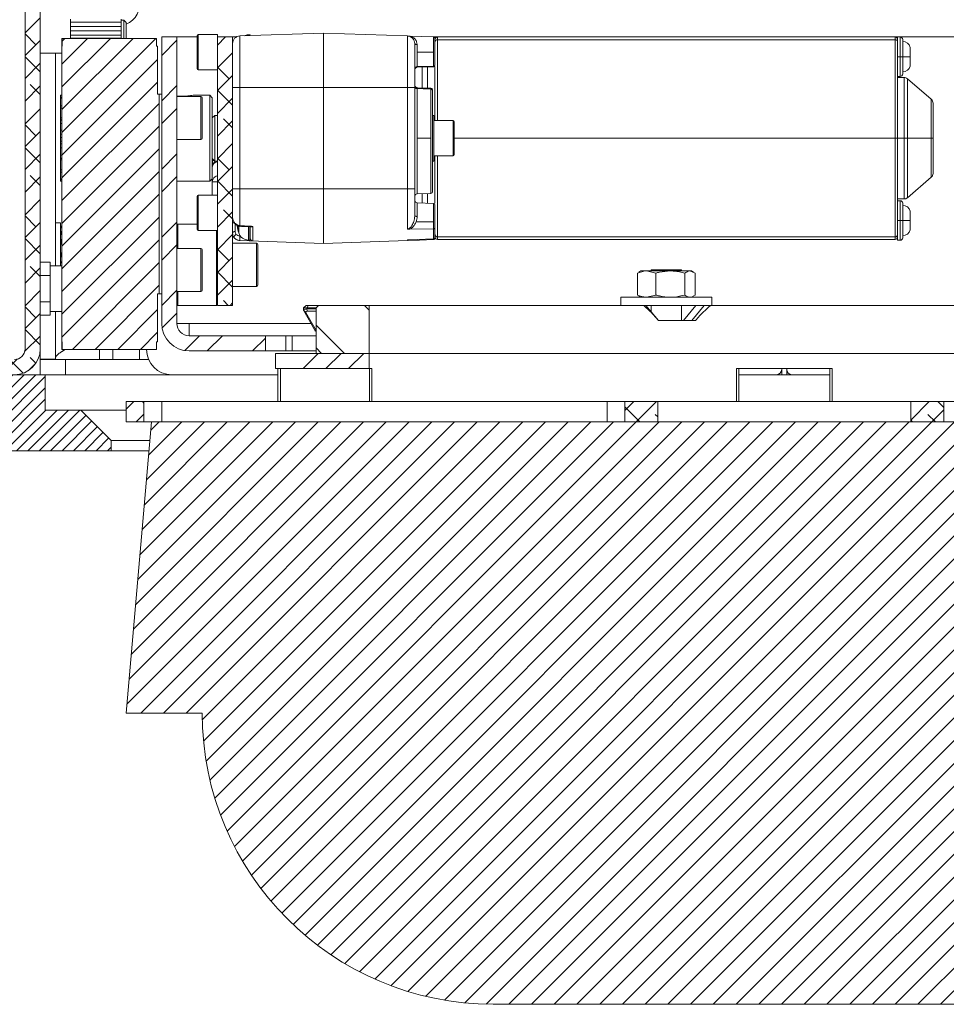
# Model space of a CAD drawing. Units: millimetres. Extents: x 75 to 20953, y 16 to 5930.
# Drawn here: x 8795 to 8978, y 967 to 1161 of the extents above; entities that cross this region are included whole.
import ezdxf

# ---------------------------------------------------------------- set-up
doc = ezdxf.new("R2010")
doc.units = ezdxf.units.MM

msp = doc.modelspace()

# ---------------------------------------------------------------- hatches: boundary and pattern name
at = {"linetype": 'Continuous', "lineweight": 18}
h = msp.add_hatch(dxfattribs=at)
h.set_pattern_fill('ANSI38', angle=3e-322, style=0)
edge = h.paths.add_edge_path(flags=0)
edge.add_line((8796.27, 1322.97), (8796.27, 1096.17))
edge.add_arc((8794.17, 1096.17), 2.1, 270, 360, ccw=False)
edge.add_line((8794.17, 1094.07), (8771.77, 1094.07))
edge.add_line((8771.77, 1094.07), (8771.77, 1091.07))
edge.add_line((8771.77, 1091.07), (8794.17, 1091.07))
edge.add_arc((8794.17, 1096.17), 5.1, 270, 360)
edge.add_line((8799.27, 1096.17), (8799.27, 1322.97))
edge.add_arc((8801.37, 1322.97), 2.1, 90, 180, ccw=False)
edge.add_line((8801.37, 1325.07), (8821.27, 1325.07))
edge.add_line((8821.27, 1325.07), (8821.27, 1328.07))
edge.add_line((8821.27, 1328.07), (8801.37, 1328.07))
edge.add_arc((8801.37, 1322.97), 5.1, 90, 180)
h = msp.add_hatch(dxfattribs=at)
h.set_pattern_fill('ANSI31', style=0)
h.paths.add_polyline_path([(8822.47, 1097.57), (8822.47, 1107.07), (8822.77, 1107.07), (8822.77, 1146.47), (8822.47, 1146.47), (8822.47, 1155.97), (8822.27, 1155.97), (8822.27, 1157.47), (8803.6, 1157.47), (8803.6, 1155.97), (8803.57, 1155.97), (8803.57, 1097.57), (8803.6, 1097.57), (8803.6, 1096.07), (8822.27, 1096.07), (8822.27, 1097.57)], flags=0)
h = msp.add_hatch(dxfattribs=at)
h.set_pattern_fill('ANSI32', angle=3e-322, style=0)
edge = h.paths.add_edge_path(flags=0)
edge.add_line((8823.27, 1157.77), (8823.27, 1101.19))
edge.add_arc((8828.69, 1101.19), 5.42, 180, 270)
edge.add_line((8828.69, 1095.77), (8843.77, 1095.77))
edge.add_line((8843.77, 1095.77), (8843.77, 1098.77))
edge.add_line((8843.77, 1098.77), (8828.69, 1098.77))
edge.add_arc((8828.69, 1101.19), 2.42, 180, 270, ccw=False)
edge.add_line((8826.27, 1101.19), (8826.27, 1157.77))
edge.add_line((8826.27, 1157.77), (8823.27, 1157.77))
h = msp.add_hatch(dxfattribs=at)
h.set_pattern_fill('ANSI38', angle=3e-322, style=0)
h.paths.add_polyline_path([(8837.27, 1104.77), (8837.27, 1157.77), (8834.27, 1157.77), (8834.27, 1104.77)], flags=0)
h = msp.add_hatch(dxfattribs=at)
h.set_pattern_fill('ANSI34', angle=90, style=0)
h.paths.add_polyline_path([(8853.77, 1095.27), (8864.27, 1095.27), (8864.27, 1104.77), (8854.27, 1104.77), (8853.77, 1104.27)], flags=0)
h = msp.add_hatch(dxfattribs=at)
h.set_pattern_fill('ANSI34', angle=3e-322, style=0)
h.paths.add_polyline_path([(8864.27, 1095.27), (8845.77, 1095.27), (8845.77, 1092.27), (8864.27, 1092.27)], flags=0)
h = msp.add_hatch(dxfattribs=at)
h.set_pattern_fill('ANSI31', scale=0.5, angle=180, style=0)
h.paths.add_polyline_path([(8800.27, 1091.07), (8724.27, 1091.07), (8724.27, 1078.57), (8774.27, 1078.57), (8774.27, 1076.07), (8813.27, 1076.07), (8813.27, 1078.07), (8807.27, 1084.07), (8800.27, 1084.07)], flags=0)
h = msp.add_hatch(dxfattribs=at)
h.set_pattern_fill('ANSI38', angle=3e-322, style=0)
h.paths.add_polyline_path([(8819.77, 1085.77), (8816.27, 1085.77), (8816.27, 1081.77), (8819.77, 1081.77)], flags=0)
h = msp.add_hatch(dxfattribs=at)
h.set_pattern_fill('ANSI38', angle=3e-322, style=0)
h.paths.add_polyline_path([(8921.27, 1081.77), (8921.27, 1085.77), (8914.77, 1085.77), (8914.77, 1081.77)], flags=0)
h = msp.add_hatch(dxfattribs=at)
h.set_pattern_fill('ANSI38', angle=3e-322, style=0)
h.paths.add_polyline_path([(8971.27, 1085.77), (8971.27, 1081.77), (8977.77, 1081.77), (8977.77, 1085.77)], flags=0)
h = msp.add_hatch(dxfattribs=at)
h.set_pattern_fill('ANSI31', angle=180, style=0)
edge = h.paths.add_edge_path(flags=0)
edge.add_line((9071.27, 1081.77), (8821.27, 1081.77))
edge.add_line((8821.27, 1081.77), (8816.27, 1024.27))
edge.add_line((8816.27, 1024.27), (8831.27, 1024.27))
edge.add_arc((8888.77, 1024.27), 57.5, 180, 270)
edge.add_line((8888.77, 966.77), (9003.77, 966.77))
edge.add_arc((9003.77, 1024.27), 57.5, 270, 360)
edge.add_line((9061.27, 1024.27), (9076.27, 1024.27))
edge.add_line((9076.27, 1024.27), (9071.27, 1081.77))

# ---------------------------------------------------------------- linework, layer by layer
at = {"color": 7, "linetype": 'Continuous', "lineweight": 18}
for p, q in [((8796.27, 1322.97), (8796.27, 1096.17)), ((8799.27, 1096.17), (8799.27, 1322.97)), ((8805.27, 1161.28), (8805.27, 1160.67)), ((8815.27, 1161.28), (8815.27, 1160.67)), ((8815.82, 1161.07), (8815.27, 1161.07)), ((8816.27, 1160.62), (8815.82, 1161.07)), ((8815.82, 1158.57), (8815.82, 1161.07)), ((8815.27, 1160.67), (8805.27, 1160.67)), ((8805.27, 1159.85), (8805.27, 1160.67)), ((8805.27, 1159.85), (8815.27, 1159.85)), ((8805.27, 1158.96), (8805.27, 1159.85)), ((8805.27, 1158.96), (8815.27, 1158.96)), ((8805.27, 1158.14), (8805.27, 1158.96)), ((8815.27, 1159.85), (8815.27, 1160.67)), ((8815.27, 1158.96), (8815.27, 1159.85)), ((8815.27, 1158.96), (8815.27, 1158.14)), ((8816.27, 1158.57), (8816.27, 1160.62)), ((8803.57, 1155.97), (8803.57, 1157.47)), ((8803.57, 1157.47), (8803.6, 1157.47)), ((8803.6, 1157.47), (8803.6, 1155.97)), ((8803.6, 1157.47), (8822.27, 1157.47)), ((8805.27, 1158.14), (8815.27, 1158.14)), ((8805.27, 1158.14), (8805.27, 1157.53)), ((8815.27, 1157.53), (8805.27, 1157.53)), ((8805.27, 1157.47), (8805.27, 1157.53)), ((8815.27, 1158.14), (8815.27, 1157.53)), ((8815.27, 1157.47), (8815.27, 1157.53)), ((8815.82, 1157.47), (8815.82, 1158.57)), ((8816.27, 1157.47), (8816.27, 1158.57)), ((8822.27, 1157.47), (8822.27, 1155.97)), ((8823.27, 1157.77), (8826.27, 1157.77)), ((8823.27, 1101.19), (8823.27, 1157.77)), ((8826.27, 1101.19), (8826.27, 1157.77)), ((8826.27, 1157.77), (8830.27, 1157.77)), ((8830.27, 1151.47), (8830.27, 1158.07)), ((8834.27, 1158.27), (8830.47, 1158.27)), ((8830.47, 1158.27), (8830.47, 1151.27)), ((8834.27, 1157.77), (8834.27, 1158.27)), ((8834.27, 1157.77), (8834.27, 1104.77)), ((8837.27, 1157.77), (8834.27, 1157.77)), ((8837.27, 1157.77), (8837.27, 1104.77)), ((8837.27, 1157.77), (8838.03, 1157.77)), ((8838.71, 1157.96), (8855.27, 1158.53)), ((8838.71, 1157.96), (8838.71, 1147.77)), ((8840.67, 1158.17), (8840.4, 1158.17)), ((8840.4, 1158.01), (8840.4, 1158.17)), ((8840.67, 1158.17), (8840.67, 1158.02)), ((8855.27, 1158.53), (8855.27, 1147.77)), ((8855.27, 1158.53), (8871.82, 1157.96)), ((8871.82, 1147.77), (8871.82, 1157.96)), ((8872.38, 1157.94), (8876.98, 1157.78)), ((8876.98, 1154.77), (8876.98, 1157.78)), ((8877.02, 1157.77), (8877.77, 1157.77)), ((8877.77, 1157.77), (8877.77, 1157.22)), ((8877.77, 1157.77), (8968.17, 1157.77)), ((8877.77, 1157.22), (8968.17, 1157.22)), ((8877.77, 1141.27), (8877.77, 1157.22)), ((8968.17, 1157.77), (9048.27, 1157.77)), ((8968.17, 1157.77), (8968.17, 1157.22)), ((8968.17, 1157.22), (8968.17, 1137.77)), ((8969.17, 1157.76), (8968.67, 1157.76)), ((8968.67, 1157.76), (8968.67, 1157.27)), ((8969.17, 1153.86), (8969.17, 1157.76)), ((8803.57, 1097.57), (8803.57, 1155.97)), ((8803.6, 1155.97), (8803.57, 1155.97)), ((8822.47, 1155.97), (8822.27, 1155.97)), ((8822.47, 1155.97), (8822.47, 1146.47)), ((8873.75, 1156.26), (8873.75, 1154.77)), ((8799.27, 1154.57), (8803.57, 1154.57)), ((8802.27, 1154.57), (8802.27, 1112.57)), ((8873.75, 1154.77), (8873.75, 1151.9)), ((8876.98, 1154.77), (8873.75, 1154.77)), ((8876.98, 1152.02), (8876.98, 1154.77)), ((8968.67, 1153.86), (8969.17, 1153.86)), ((8969.17, 1153.86), (8969.67, 1153.86)), ((8969.17, 1149.96), (8969.17, 1153.86)), ((8969.67, 1153.86), (8971.17, 1153.86)), ((8830.47, 1151.27), (8834.27, 1151.27)), ((8873.75, 1151.9), (8876.98, 1152.02)), ((8876.98, 1151.89), (8873.75, 1151.78)), ((8874.74, 1151.82), (8874.74, 1147.63)), ((8875.79, 1151.85), (8875.79, 1147.59)), ((8968.67, 1149.96), (8969.17, 1149.96)), ((8969.94, 1149.77), (8968.67, 1149.77)), ((8969.94, 1137.77), (8969.94, 1149.77)), ((8975.32, 1145.45), (8970.6, 1149.52)), ((8970.6, 1137.77), (8970.6, 1149.52)), ((8837.27, 1147.77), (8838.71, 1147.77)), ((8838.71, 1147.77), (8838.71, 1127.77)), ((8838.71, 1147.77), (8855.27, 1147.77)), ((8855.27, 1147.77), (8855.27, 1127.77)), ((8855.27, 1147.77), (8871.82, 1147.77)), ((8871.82, 1127.77), (8871.82, 1147.77)), ((8871.82, 1147.77), (8873.27, 1147.77)), ((8873.27, 1127.77), (8873.27, 1147.77)), ((8873.75, 1147.75), (8876.48, 1147.65)), ((8873.75, 1147.59), (8873.75, 1137.77)), ((8876.48, 1137.77), (8876.48, 1147.49)), ((8876.77, 1147.33), (8876.77, 1147.35)), ((8803.27, 1146.26), (8803.57, 1146.26)), ((8803.27, 1145.89), (8803.27, 1146.26)), ((8803.27, 1145.66), (8803.27, 1145.89)), ((8803.27, 1145.89), (8803.57, 1145.89)), ((8803.27, 1145.66), (8803.57, 1145.66)), ((8803.27, 1144.25), (8803.27, 1145.66)), ((8822.47, 1146.47), (8822.77, 1146.47)), ((8822.77, 1146.47), (8822.77, 1107.07)), ((8823.27, 1146.47), (8822.77, 1146.47)), ((8831.02, 1146.02), (8826.27, 1146.02)), ((8832.77, 1146.27), (8829.65, 1146.27)), ((8831.02, 1141.77), (8831.02, 1146.02)), ((8831.27, 1145.77), (8831.27, 1141.77)), ((8833.27, 1145.77), (8832.77, 1146.27)), ((8832.77, 1138.44), (8832.77, 1146.27)), ((8833.27, 1145.77), (8833.27, 1138.4)), ((8975.32, 1137.77), (8975.32, 1145.45)), ((8803.27, 1143.69), (8803.27, 1144.18)), ((8803.27, 1144.18), (8803.57, 1144.18)), ((8803.27, 1143.69), (8803.57, 1143.69)), ((8803.27, 1141.78), (8803.27, 1143.69)), ((8803.27, 1141.78), (8803.57, 1141.78)), ((8803.27, 1141.38), (8803.27, 1141.78)), ((8803.57, 1141.38), (8803.27, 1141.38)), ((8803.27, 1141.36), (8803.27, 1141.38)), ((8803.27, 1140.7), (8803.27, 1141.36)), ((8803.27, 1141.36), (8803.57, 1141.36)), ((8831.02, 1137.52), (8831.02, 1141.77)), ((8831.27, 1141.77), (8831.27, 1137.77)), ((8833.77, 1142.27), (8833.27, 1141.77)), ((8834.27, 1142.27), (8833.77, 1142.27)), ((8833.77, 1142.27), (8833.77, 1133.27)), ((8877.07, 1142.27), (8876.77, 1142.27)), ((8877.07, 1142.27), (8877.07, 1133.27)), ((8803.27, 1140.7), (8803.57, 1140.7)), ((8803.27, 1139.36), (8803.27, 1140.7)), ((8803.27, 1139.36), (8803.57, 1139.36)), ((8803.27, 1138.56), (8803.27, 1139.36)), ((8880.87, 1141.27), (8877.07, 1141.27)), ((8880.87, 1138.48), (8880.87, 1141.27)), ((8881.07, 1141.07), (8881.07, 1138.44)), ((8803.27, 1138.56), (8803.57, 1138.56)), ((8803.27, 1137.91), (8803.27, 1138.56)), ((8803.27, 1137.2), (8803.27, 1137.91)), ((8803.27, 1137.91), (8803.57, 1137.91)), ((8826.27, 1137.52), (8831.02, 1137.52)), ((8832.77, 1129.27), (8832.77, 1138.44)), ((8833.27, 1138.4), (8833.27, 1129.77)), ((8876.48, 1137.77), (8873.75, 1137.77)), ((8873.75, 1137.77), (8873.75, 1126.78)), ((8876.48, 1126.88), (8876.48, 1137.77)), ((8880.87, 1134.27), (8880.87, 1138.48)), ((8881.07, 1138.44), (8881.07, 1134.47)), ((8968.17, 1137.77), (8881.07, 1137.77)), ((8968.17, 1137.77), (8968.17, 1118.31)), ((8968.17, 1137.77), (8968.67, 1137.77)), ((8969.94, 1137.77), (8968.67, 1137.77)), ((8970.6, 1137.77), (8969.94, 1137.77)), ((8969.94, 1125.77), (8969.94, 1137.77)), ((8975.32, 1137.77), (8970.6, 1137.77)), ((8970.6, 1126.01), (8970.6, 1137.77)), ((8975.32, 1137.77), (8975.67, 1137.77)), ((8975.32, 1130.08), (8975.32, 1137.77)), ((8803.27, 1137.2), (8803.57, 1137.2)), ((8803.27, 1136.66), (8803.27, 1137.2)), ((8803.27, 1136.66), (8803.57, 1136.66)), ((8803.27, 1135.86), (8803.27, 1136.66)), ((8803.27, 1135.86), (8803.57, 1135.86)), ((8803.27, 1134.44), (8803.27, 1135.86)), ((8803.27, 1133.8), (8803.27, 1134.44)), ((8803.27, 1134.44), (8803.57, 1134.44)), ((8803.27, 1133.8), (8803.57, 1133.8)), ((8803.27, 1133.79), (8803.27, 1133.8)), ((8803.27, 1133.79), (8803.57, 1133.79)), ((8803.27, 1133.5), (8803.27, 1133.79)), ((8833.27, 1133.77), (8833.77, 1133.27)), ((8877.07, 1134.27), (8880.87, 1134.27)), ((8877.77, 1118.31), (8877.77, 1134.27)), ((8803.27, 1133.5), (8803.57, 1133.5)), ((8803.27, 1131.55), (8803.27, 1133.5)), ((8833.77, 1133.27), (8834.27, 1133.27)), ((8876.77, 1133.27), (8877.07, 1133.27)), ((8803.27, 1131.08), (8803.27, 1131.55)), ((8803.27, 1131.55), (8803.57, 1131.55)), ((8803.27, 1131.08), (8803.57, 1131.08)), ((8803.27, 1129.73), (8803.27, 1131.08)), ((8803.27, 1129.52), (8803.27, 1129.73)), ((8803.27, 1129.73), (8803.57, 1129.73)), ((8832.77, 1129.27), (8833.27, 1129.77)), ((8833.27, 1129.77), (8833.27, 1129.15)), ((8970.6, 1126.01), (8975.32, 1130.08)), ((8803.27, 1129.52), (8803.57, 1129.52)), ((8803.27, 1129.3), (8803.27, 1129.52)), ((8803.27, 1129.3), (8803.57, 1129.3)), ((8826.27, 1129.27), (8832.77, 1129.27)), ((8838.71, 1127.77), (8837.27, 1127.77)), ((8855.27, 1127.77), (8838.71, 1127.77)), ((8855.27, 1127.77), (8855.27, 1117)), ((8871.82, 1127.77), (8855.27, 1127.77)), ((8871.82, 1119.84), (8871.82, 1127.77)), ((8873.27, 1127.77), (8871.82, 1127.77)), ((8830.27, 1119.74), (8830.27, 1126.34)), ((8834.27, 1126.54), (8830.47, 1126.54)), ((8830.47, 1126.54), (8830.47, 1119.54)), ((8873.75, 1126.78), (8876.48, 1126.88)), ((8874.74, 1126.82), (8874.74, 1124.96)), ((8875.79, 1126.85), (8875.79, 1124.93)), ((8968.67, 1125.77), (8969.94, 1125.77)), ((8876.98, 1124.89), (8873.75, 1125)), ((8873.75, 1125), (8873.75, 1122.32)), ((8876.98, 1121.27), (8876.98, 1124.89)), ((8969.17, 1125.42), (8968.67, 1125.42)), ((8969.17, 1121.52), (8969.17, 1125.42)), ((8873.23, 1122.04), (8873.27, 1122.46)), ((8803.27, 1121.07), (8802.27, 1121.07)), ((8803.27, 1121.07), (8803.27, 1112.6)), ((8803.57, 1120.59), (8803.27, 1120.07)), ((8826.47, 1120.77), (8826.27, 1120.57)), ((8830.27, 1120.77), (8826.47, 1120.77)), ((8826.47, 1120.77), (8826.47, 1116.02)), ((8837.27, 1121.04), (8837.65, 1121.04)), ((8837.77, 1119.35), (8837.77, 1120.91)), ((8838.49, 1119.4), (8838.2, 1120.46)), ((8838.49, 1120.12), (8838.4, 1120.46)), ((8838.49, 1120.42), (8838.49, 1120.12)), ((8838.5, 1120.11), (8838.49, 1120.12)), ((8838.5, 1120.11), (8838.49, 1120.02)), ((8838.71, 1120.37), (8840.86, 1120.26)), ((8840.4, 1117.67), (8840.4, 1120.26)), ((8840.67, 1118.75), (8840.67, 1120.26)), ((8840.77, 1120.28), (8840.77, 1120.06)), ((8840.77, 1120.06), (8840.77, 1120.28)), ((8841.25, 1120.36), (8841.25, 1117.5)), ((8876.98, 1121.27), (8873.53, 1121.27)), ((8876.98, 1119.88), (8876.98, 1121.27)), ((8968.67, 1121.52), (8969.17, 1121.52)), ((8969.17, 1121.52), (8969.67, 1121.52)), ((8969.17, 1117.62), (8969.17, 1121.52)), ((8969.67, 1121.52), (8971.17, 1121.52)), ((8803.57, 1118.56), (8803.27, 1119.53)), ((8830.47, 1119.54), (8834.27, 1119.54)), ((8834.07, 1104.77), (8834.07, 1119.54)), ((8838.49, 1119.46), (8838.5, 1119.38)), ((8838.5, 1119.38), (8838.49, 1119.4)), ((8840.67, 1117.75), (8840.67, 1118.2)), ((8876.98, 1119.88), (8872.3, 1119.78)), ((8876.98, 1117.88), (8876.98, 1119.88)), ((8968.17, 1118.31), (8877.77, 1118.31)), ((8877.77, 1118.31), (8877.77, 1117.77)), ((8968.17, 1117.77), (8968.17, 1118.31)), ((8968.67, 1118.27), (8968.67, 1117.62)), ((8831.02, 1116.02), (8826.27, 1116.02)), ((8831.02, 1111.77), (8831.02, 1116.02)), ((8842.02, 1117.02), (8837.27, 1117.02)), ((8841.25, 1117.5), (8838.71, 1117.58)), ((8855.27, 1117), (8838.71, 1117.58)), ((8838.71, 1117.58), (8838.71, 1117.58)), ((8840.4, 1117.67), (8840.7, 1117.67)), ((8842.02, 1116.22), (8842.02, 1117.02)), ((8842.02, 1108.52), (8842.02, 1116.22)), ((8842.27, 1116.77), (8842.27, 1116.02)), ((8842.27, 1116.02), (8842.27, 1108.77)), ((8871.82, 1117.58), (8855.27, 1117)), ((8871.82, 1117.67), (8871.82, 1117.58)), ((8872.3, 1117.65), (8872.06, 1117.58)), ((8872.3, 1117.71), (8876.98, 1117.88)), ((8968.17, 1117.77), (8877.77, 1117.77)), ((8968.67, 1117.62), (8969.17, 1117.62)), ((8831.27, 1115.77), (8831.27, 1111.77)), ((8796.27, 1113.32), (8796.27, 1113.32)), ((8796.27, 1110.69), (8796.27, 1113.32)), ((8801.27, 1113.32), (8799.27, 1113.32)), ((8801.27, 1110.69), (8801.27, 1113.32)), ((8803.57, 1112.57), (8801.27, 1112.57)), ((8796.27, 1110.69), (8796.27, 1110.69)), ((8796.27, 1105.44), (8796.27, 1110.69)), ((8801.27, 1110.69), (8799.27, 1110.69)), ((8801.27, 1105.44), (8801.27, 1110.69)), ((8831.02, 1107.52), (8831.02, 1111.77)), ((8831.27, 1111.77), (8831.27, 1107.77)), ((8917.27, 1111.12), (8917.61, 1111.27)), ((8917.27, 1106.81), (8917.27, 1111.12)), ((8917.97, 1111.57), (8917.57, 1111.33)), ((8917.97, 1111.57), (8919.08, 1111.57)), ((8920.89, 1111.12), (8919.08, 1111.57)), ((8919.08, 1111.57), (8923.74, 1111.57)), ((8919.97, 1111.77), (8919.97, 1111.57)), ((8925.97, 1111.77), (8919.97, 1111.77)), ((8920.89, 1106.81), (8920.89, 1111.12)), ((8923.74, 1111.57), (8927.64, 1111.57)), ((8925.97, 1111.57), (8925.97, 1111.77)), ((8926.6, 1106.81), (8926.6, 1111.12)), ((8928.68, 1111.12), (8927.64, 1111.57)), ((8927.64, 1111.57), (8927.97, 1111.57)), ((8928.37, 1111.33), (8927.97, 1111.57)), ((8928.68, 1106.81), (8928.68, 1111.12)), ((8837.27, 1108.52), (8842.02, 1108.52)), ((8822.47, 1107.07), (8822.47, 1097.57)), ((8822.47, 1107.07), (8822.77, 1107.07)), ((8823.27, 1107.07), (8822.77, 1107.07)), ((8826.27, 1107.52), (8831.02, 1107.52)), ((8826.47, 1107.52), (8826.47, 1104.77)), ((8913.97, 1106.37), (8913.97, 1104.77)), ((8913.97, 1106.37), (8931.97, 1106.37)), ((8917.27, 1106.81), (8917.61, 1106.66)), ((8917.57, 1106.6), (8917.97, 1106.37)), ((8920.89, 1106.81), (8919.08, 1106.37)), ((8927.97, 1106.37), (8928.37, 1106.6)), ((8928.68, 1106.81), (8928.34, 1106.66)), ((8931.97, 1104.77), (8931.97, 1106.37)), ((8796.27, 1105.44), (8796.27, 1105.44)), ((8796.27, 1102.81), (8796.27, 1105.44)), ((8801.27, 1105.44), (8799.27, 1105.44)), ((8801.27, 1102.81), (8801.27, 1105.44)), ((8826.27, 1104.97), (8826.47, 1104.77)), ((8826.47, 1104.77), (8834.07, 1104.77)), ((8834.07, 1104.77), (8834.27, 1104.97)), ((8834.27, 1104.77), (8837.27, 1104.77)), ((8851.79, 1104.77), (8851.29, 1104.27)), ((8851.79, 1104.77), (8852.17, 1104.77)), ((8852.17, 1104.77), (8852.05, 1104.27)), ((8852.17, 1104.77), (8854.27, 1104.77)), ((8854.27, 1104.77), (8853.77, 1104.27)), ((8864.27, 1104.77), (8854.27, 1104.77)), ((8864.27, 1095.27), (8864.27, 1104.77)), ((8918.5, 1104.77), (8864.27, 1104.77)), ((8918.5, 1104.77), (8918.91, 1104.77)), ((8921.43, 1101.77), (8918.91, 1104.77)), ((8918.91, 1104.77), (8930.45, 1104.77)), ((8919.97, 1104.77), (8919.97, 1103.5)), ((8925.97, 1101.77), (8925.97, 1104.77)), ((8928.79, 1104.77), (8926.35, 1101.77)), ((8930.45, 1104.77), (8928.02, 1101.77)), ((8930.53, 1104.77), (8931.74, 1104.77)), ((9028.27, 1104.77), (8931.74, 1104.77)), ((8796.27, 1102.81), (8796.27, 1102.81)), ((8801.27, 1102.81), (8799.27, 1102.81)), ((8801.27, 1103.57), (8803.57, 1103.57)), ((8802.27, 1103.57), (8802.27, 1094.17)), ((8851.29, 1104.27), (8851.29, 1103.79)), ((8852.05, 1104.27), (8851.29, 1104.27)), ((8851.74, 1103.36), (8851.32, 1103.79)), ((8853.62, 1099.74), (8851.32, 1103.79)), ((8851.74, 1103.36), (8853.77, 1099.78)), ((8851.89, 1104.05), (8852.09, 1103.63)), ((8852.05, 1104.27), (8852.05, 1104.07)), ((8853.77, 1104.27), (8852.05, 1104.27)), ((8852.05, 1104.07), (8853.77, 1104.07)), ((8853.77, 1103.63), (8852.09, 1103.63)), ((8853.77, 1095.27), (8853.77, 1104.27)), ((8828.69, 1101.19), (8826.27, 1101.19)), ((8828.69, 1101.19), (8828.69, 1098.77)), ((8852.8, 1101.19), (8828.69, 1101.19)), ((8928.72, 1101.77), (8921.41, 1101.77)), ((8828.69, 1098.77), (8843.77, 1098.77)), ((8843.77, 1098.77), (8843.77, 1095.77)), ((8847.83, 1098.77), (8843.77, 1098.77)), ((8847.83, 1095.77), (8847.83, 1098.77)), ((8847.83, 1098.77), (8849.08, 1098.77)), ((8849.08, 1098.77), (8849.08, 1095.77)), ((8849.08, 1098.77), (8853.77, 1098.77)), ((8853.77, 1099.58), (8853.62, 1099.74)), ((8803.6, 1097.57), (8803.57, 1097.57)), ((8803.57, 1096.07), (8803.57, 1097.57)), ((8803.6, 1096.07), (8803.6, 1097.57)), ((8822.47, 1097.57), (8822.27, 1097.57)), ((8822.27, 1097.57), (8822.27, 1096.07)), ((8799.27, 1096.17), (8799.27, 1094.17)), ((8803.5, 1095.62), (8804.21, 1096.07)), ((8803.57, 1096.07), (8803.6, 1096.07)), ((8803.6, 1096.07), (8822.27, 1096.07)), ((8811.01, 1096.07), (8811.01, 1094.07)), ((8813.64, 1096.07), (8813.64, 1094.07)), ((8818.89, 1096.07), (8818.89, 1094.07)), ((8828.69, 1095.77), (8843.77, 1095.77)), ((8847.83, 1095.77), (8843.77, 1095.77)), ((8845.77, 1092.27), (8845.77, 1095.27)), ((8845.77, 1095.27), (8864.27, 1095.27)), ((8849.08, 1095.77), (8847.83, 1095.77)), ((8849.08, 1095.77), (8853.77, 1095.77)), ((8864.27, 1095.27), (8853.77, 1095.27)), ((9028.27, 1095.27), (8864.27, 1095.27)), ((8864.27, 1092.27), (8864.27, 1095.27)), ((8802.27, 1094.17), (8799.27, 1094.17)), ((8799.27, 1094.07), (8799.84, 1094.17)), ((8799.27, 1091.07), (8799.27, 1094.07)), ((8799.27, 1094.07), (8804.27, 1094.07)), ((8804.27, 1094.07), (8804.27, 1091.07)), ((8820.68, 1094.07), (8804.27, 1094.07)), ((8724.27, 1091.07), (8800.27, 1091.07)), ((8800.27, 1084.07), (8800.27, 1091.07)), ((8800.27, 1091.07), (8846.22, 1091.07)), ((8845.77, 1092.27), (8864.27, 1092.27)), ((8846.22, 1092.27), (8846.22, 1085.77)), ((8846.72, 1092.27), (8846.72, 1085.77)), ((8864.27, 1092.27), (8864.81, 1092.27)), ((8864.32, 1085.77), (8864.32, 1092.27)), ((8864.81, 1092.27), (8864.81, 1085.77)), ((8936.82, 1092.27), (8955.71, 1092.27)), ((8936.82, 1085.77), (8936.82, 1092.27)), ((8937.27, 1092.27), (8937.27, 1085.77)), ((8937.27, 1091.07), (8955.27, 1091.07)), ((8945.27, 1091.07), (8945.27, 1091.2)), ((8945.77, 1092.07), (8945.77, 1092.27)), ((8945.77, 1092.07), (8945.77, 1091.07)), ((8946.77, 1092.27), (8946.77, 1092.07)), ((8946.77, 1091.07), (8946.77, 1092.07)), ((8947.27, 1091.2), (8947.27, 1091.07)), ((8955.27, 1085.77), (8955.27, 1092.27)), ((8955.71, 1092.27), (8955.71, 1085.77)), ((8816.27, 1085.77), (8816.27, 1081.77)), ((8816.27, 1085.77), (8819.77, 1085.77)), ((8819.77, 1085.77), (8819.77, 1081.77)), ((8819.77, 1085.77), (8823.27, 1085.77)), ((8823.27, 1085.77), (8823.27, 1081.77)), ((8823.27, 1085.77), (8911.27, 1085.77)), ((8911.27, 1085.77), (8911.27, 1081.77)), ((8911.27, 1085.77), (8914.77, 1085.77)), ((8914.77, 1081.77), (8914.77, 1085.77)), ((8914.77, 1085.77), (8921.27, 1085.77)), ((8921.27, 1085.77), (8921.27, 1081.77)), ((8921.27, 1085.77), (8971.27, 1085.77)), ((8971.27, 1081.77), (8971.27, 1085.77)), ((8971.27, 1085.77), (8977.77, 1085.77)), ((8977.77, 1085.77), (8977.77, 1081.77)), ((8977.77, 1085.77), (8981.27, 1085.77)), ((8807.27, 1084.07), (8800.27, 1084.07)), ((8813.27, 1078.07), (8807.27, 1084.07)), ((8807.27, 1084.07), (8816.27, 1084.07)), ((8816.27, 1024.27), (8821.27, 1081.77)), ((8816.27, 1081.77), (8819.77, 1081.77)), ((8819.77, 1081.77), (8821.27, 1081.77)), ((8821.27, 1081.77), (9071.27, 1081.77)), ((8914.77, 1081.77), (8921.27, 1081.77)), ((8971.27, 1081.77), (8977.77, 1081.77)), ((8813.27, 1078.07), (8820.95, 1078.07)), ((8813.27, 1076.07), (8813.27, 1078.07)), ((8774.27, 1076.07), (8813.27, 1076.07)), ((8813.27, 1076.07), (8820.77, 1076.07)), ((8831.27, 1024.27), (8816.27, 1024.27)), ((9003.77, 966.77), (8888.77, 966.77))]:
    msp.add_line(p, q, dxfattribs=at)
at = {"color": 7, "linetype": 'Continuous', "lineweight": 18, "flags": 128}
for points in [[(8876.48, 1147.49), (8874.95, 1147.55), (8873.75, 1147.59)], [(8834.27, 1129.15), (8834.16, 1129.15), (8833.85, 1129.15), (8833.6, 1129.15), (8833.42, 1129.15), (8833.31, 1129.15), (8833.27, 1129.15)], [(8876.98, 1117.76), (8874.22, 1117.66), (8872.06, 1117.58)]]:
    msp.add_lwpolyline(points, dxfattribs=at)
at = {"color": 7, "linetype": 'Continuous', "lineweight": 18}
for centre, radius, start, end in [((8814.27, 1164.57), 4.75, 294.9011, 77.8468), ((8830.47, 1158.07), 0.2, 90, 180), ((8838.77, 1156.46), 1.5, 92, 180), ((8840.4, 1156.17), 2, 90, 114.6257), ((8840.67, 1158.07), 0.1, 0, 90), ((8871.77, 1156.46), 1.5, 0, 88), ((8877.77, 1157.27), 0.5, 90, 180), ((8877.74, 1156.76), 0.47, 86.1562, 175.5545), ((8968.17, 1157.27), 0.5, 0, 90), ((8968.2, 1156.76), 0.47, 4.4455, 93.8438), ((8969.17, 1157.26), 0.5, 0, 90), ((8969.67, 1155.31), 1.55, 15.0693, 90), ((8830.47, 1151.47), 0.2, 180, 270), ((8873.71, 1151.45), 0.449, 85.139, 171.8542), ((8873.77, 1151.28), 0.5, 92, 180), ((8877, 1152.28), 0.269, 264.902, 351.4796), ((8876.97, 1152.19), 0.3, 272, 0), ((8969.67, 1152.41), 1.55, 270, 344.9385), ((8969.17, 1150.46), 0.5, 270, 0), ((8969.94, 1148.77), 1, 49.251, 90), ((8873.74, 1148.06), 0.474, 183.22, 271.1594), ((8876.47, 1147.35), 0.3, 360, 88), ((8876.48, 1147.21), 0.284, 3.2565, 91.1913), ((8831.02, 1145.77), 0.25, 0, 90), ((8974.67, 1144.7), 1, 0, 49.251), ((8880.87, 1141.07), 0.2, 0, 90), ((8831.02, 1137.77), 0.25, 270, 0), ((8835.27, 1132.57), 2, 151.4954, 180), ((8880.87, 1134.47), 0.2, 270, 0), ((8834.95, 1131.92), 1.69, 127.2965, 178.7449), ((8974.67, 1130.83), 1, 310.749, 0), ((8830.47, 1126.34), 0.2, 90, 180), ((8873.77, 1126.28), 0.5, 91.9999, 180), ((8876.47, 1127.18), 0.3, 272, 0), ((8969.94, 1126.77), 1, 270, 310.749), ((8873.77, 1125.5), 0.5, 180.0001, 268), ((8876.97, 1124.59), 0.3, 0, 88), ((8969.17, 1124.92), 0.5, 0, 90), ((8969.67, 1122.96), 1.55, 15.0692, 90), ((8845.17, 1121.17), 7, 185.9269, 197.4084), ((8830.47, 1119.74), 0.2, 180, 270), ((8838.77, 1119.07), 1.5, 199.7245, 221.4197), ((8840.4, 1119.67), 2, 197.4576, 270), ((8840.68, 1118.84), 0.089, 261.5414, 347.6976), ((8877.74, 1118.77), 0.47, 184.4455, 273.8438), ((8877.77, 1118.27), 0.5, 180, 270), ((8968.2, 1118.77), 0.47, 266.1562, 355.5545), ((8968.17, 1118.27), 0.5, 270, 0), ((8969.17, 1118.12), 0.5, 270, 0), ((8969.67, 1120.07), 1.55, 270, 344.9348), ((8831.02, 1115.77), 0.25, 0, 90), ((8842.02, 1116.77), 0.25, 0, 90), ((8871.77, 1119.07), 1.5, 272, 294.4449), ((8842.02, 1108.77), 0.25, 270, 0), ((8831.02, 1107.77), 0.25, 270, 0), ((8828.69, 1101.19), 5.42, 180, 270), ((8828.69, 1101.19), 2.42, 180, 270), ((8794.17, 1096.17), 5.1, 270, 0), ((8794.17, 1096.17), 2.1, 270, 0), ((8825.27, 1096.07), 5, 180, 270), ((8944.77, 1092.07), 1, 270, 0), ((8947.77, 1092.07), 1, 180, 270), ((8888.77, 1024.27), 57.5, 180, 270)]:
    msp.add_arc(centre, radius, start, end, dxfattribs=at)
msp.add_ellipse((8852.29, 1102.44), major_axis=(-0.36, 1.62), ratio=0.576613, start_param=6.155999, end_param=6.323741, dxfattribs=at)
for points, knots in [([(8871.82, 1157.96), (8871.91, 1157.95), (8872.08, 1157.95), (8872.28, 1157.94), (8872.38, 1157.94)], [0, 0, 0, 0, 0.487453, 1, 1, 1, 1]), ([(8872.38, 1157.94), (8872.58, 1157.86), (8872.97, 1157.71), (8873.38, 1157.32), (8873.68, 1156.85), (8873.73, 1156.45), (8873.75, 1156.26)], [0, 0, 0, 0, 0.260995, 0.512787, 0.758812, 1, 1, 1, 1]), ([(8877.27, 1157.48), (8877.27, 1157.5), (8877.26, 1157.54), (8877.24, 1157.62), (8877.18, 1157.69), (8877.09, 1157.76), (8877.01, 1157.77), (8876.98, 1157.78)], [0, 0, 0, 0, 0.156699, 0.295089, 0.516322, 0.765274, 1, 1, 1, 1]), ([(8877.27, 1157.48), (8877.27, 1157.08), (8877.27, 1156.29), (8877.27, 1154.67), (8877.27, 1153.23), (8877.27, 1152.57), (8877.27, 1152.24)], [0, 0, 0, 0, 0.27989, 0.558169, 0.779902, 1, 1, 1, 1]), ([(8968.67, 1156.79), (8968.67, 1156.94), (8968.67, 1157.21), (8968.67, 1157.25), (8968.67, 1157.27)], [0, 0, 0, 0, 0.56, 1, 1, 1, 1]), ([(8969.67, 1153.86), (8969.67, 1154.18), (8969.67, 1154.91), (8969.67, 1155.87), (8969.67, 1156.64), (8969.67, 1157.15), (8969.67, 1157.22), (8969.67, 1157.26)], [0, 0, 0, 0, 0.180825, 0.409552, 0.590377, 0.789795, 1, 1, 1, 1]), ([(8873.27, 1147.77), (8873.27, 1148.57), (8873.27, 1150.24), (8873.27, 1152.6), (8873.27, 1154.69), (8873.27, 1156.17), (8873.27, 1156.36), (8873.27, 1156.46)], [0, 0, 0, 0, 0.176813, 0.367149, 0.563551, 0.790275, 1, 1, 1, 1]), ([(8873.27, 1156.46), (8873.27, 1156.43), (8873.29, 1156.38), (8873.4, 1156.31), (8873.56, 1156.27), (8873.69, 1156.26), (8873.75, 1156.26)], [0, 0, 0, 0, 0.240554, 0.499999, 0.759446, 1, 1, 1, 1]), ([(8968.67, 1137.77), (8968.67, 1139.16), (8968.67, 1142), (8968.67, 1146.15), (8968.67, 1150.23), (8968.67, 1153.99), (8968.67, 1155.87), (8968.67, 1156.79)], [0, 0, 0, 0, 0.182353, 0.370678, 0.561529, 0.784491, 1, 1, 1, 1]), ([(8971.17, 1153.86), (8971.17, 1153.86), (8971.17, 1153.87), (8971.17, 1153.91), (8971.17, 1154.03), (8971.17, 1154.29), (8971.17, 1154.72), (8971.17, 1155.19), (8971.17, 1155.52), (8971.17, 1155.67), (8971.17, 1155.7), (8971.17, 1155.71), (8971.17, 1155.71), (8971.17, 1155.71), (8971.17, 1155.71)], [0, 0, 0, 0, 0.001272, 0.010615, 0.035967, 0.130798, 0.284297, 0.496141, 0.709218, 0.864419, 0.961415, 0.988022, 0.995843, 1, 1, 1, 1]), ([(8969.67, 1150.46), (8969.67, 1150.5), (8969.67, 1150.57), (8969.67, 1151.08), (8969.67, 1151.85), (8969.67, 1152.81), (8969.67, 1153.54), (8969.67, 1153.86)], [0, 0, 0, 0, 0.2102048, 0.4096225, 0.5904475, 0.819175, 1, 1, 1, 1]), ([(8971.17, 1152.01), (8971.17, 1152.04), (8971.17, 1152.1), (8971.17, 1152.53), (8971.17, 1153.14), (8971.17, 1153.62), (8971.17, 1153.86)], [0, 0, 0, 0, 0.2525996, 0.503565, 0.7527029, 1, 1, 1, 1]), ([(8873.44, 1151.66), (8873.49, 1151.7), (8873.58, 1151.76), (8873.7, 1151.78), (8873.75, 1151.78)], [0, 0, 0, 0, 0.518899, 1, 1, 1, 1]), ([(8873.75, 1151.78), (8873.75, 1151.79), (8873.75, 1151.8), (8873.75, 1151.86), (8873.75, 1151.9)], [0, 0, 0, 0, 0.499797, 1, 1, 1, 1]), ([(8876.98, 1152.02), (8876.98, 1151.98), (8876.98, 1151.91), (8876.98, 1151.9), (8876.98, 1151.89)], [0, 0, 0, 0, 0.5, 1, 1, 1, 1]), ([(8876.98, 1151.9), (8877.01, 1151.9), (8877.06, 1151.91), (8877.14, 1151.94), (8877.18, 1151.99), (8877.2, 1152.01)], [0, 0, 0, 0, 0.316722, 0.655986, 1, 1, 1, 1]), ([(8877.2, 1152.01), (8877.2, 1152.01), (8877.22, 1152.03), (8877.24, 1152.06), (8877.25, 1152.09)], [0, 0, 0, 0, 0.014229, 1, 1, 1, 1]), ([(8877.27, 1152.24), (8877.27, 1152.23), (8877.27, 1152.2), (8877.27, 1152.2), (8877.27, 1152.19)], [0, 0, 0, 0, 0.558133, 1, 1, 1, 1]), ([(8877.27, 1141.27), (8877.27, 1141.5), (8877.27, 1143.15), (8877.27, 1146.12), (8877.27, 1149.55), (8877.27, 1151.26), (8877.27, 1151.89)], [0, 0, 0, 0, 0.057969, 0.418399, 0.785504, 1, 1, 1, 1]), ([(8873.3, 1148.07), (8873.3, 1148.07), (8873.31, 1148), (8873.4, 1147.89), (8873.56, 1147.78), (8873.69, 1147.76), (8873.75, 1147.75)], [0, 0, 0, 0, 0.012467, 0.341644, 0.670822, 1, 1, 1, 1]), ([(8873.75, 1147.59), (8873.75, 1147.64), (8873.75, 1147.73), (8873.75, 1147.74), (8873.75, 1147.75)], [0, 0, 0, 0, 0.498676, 1, 1, 1, 1]), ([(8876.48, 1147.65), (8876.48, 1147.65), (8876.48, 1147.63), (8876.48, 1147.54), (8876.48, 1147.49)], [0, 0, 0, 0, 0.498672, 1, 1, 1, 1]), ([(8876.77, 1127.18), (8876.77, 1127.25), (8876.77, 1127.41), (8876.77, 1128.68), (8876.77, 1130.53), (8876.77, 1132.71), (8876.77, 1135.29), (8876.77, 1138.05), (8876.77, 1140.7), (8876.77, 1143.33), (8876.77, 1145.67), (8876.77, 1146.74), (8876.77, 1147.23)], [0, 0, 0, 0, 0.099986, 0.218519, 0.307355, 0.402061, 0.5, 0.597939, 0.692645, 0.781481, 0.900014, 1, 1, 1, 1]), ([(8829.65, 1146.26), (8829.65, 1146.26), (8829.6, 1146.27), (8829.26, 1146.22), (8828.67, 1146.14), (8827.88, 1146.07), (8827.03, 1146.05), (8826.52, 1146.09), (8826.27, 1146.11)], [0, 0, 0, 0, 0.030586, 0.222485, 0.419192, 0.620044, 0.815413, 1, 1, 1, 1]), ([(8975.67, 1137.77), (8975.67, 1138.42), (8975.67, 1139.9), (8975.67, 1141.86), (8975.67, 1143.42), (8975.67, 1144.48), (8975.67, 1144.62), (8975.67, 1144.7)], [0, 0, 0, 0, 0.180825, 0.409552, 0.590377, 0.789795, 1, 1, 1, 1]), ([(8968.67, 1118.74), (8968.67, 1119.51), (8968.67, 1121.07), (8968.67, 1124.25), (8968.67, 1128.17), (8968.67, 1132.75), (8968.67, 1136.11), (8968.67, 1137.77)], [0, 0, 0, 0, 0.1823528, 0.3706776, 0.5615286, 0.7844909, 1, 1, 1, 1]), ([(8975.67, 1130.83), (8975.67, 1130.91), (8975.67, 1131.05), (8975.67, 1132.11), (8975.67, 1133.67), (8975.67, 1135.63), (8975.67, 1137.11), (8975.67, 1137.77)], [0, 0, 0, 0, 0.210205, 0.409623, 0.590448, 0.819175, 1, 1, 1, 1]), ([(8877.27, 1124.94), (8877.27, 1125.95), (8877.27, 1128.37), (8877.27, 1131.62), (8877.27, 1133.79), (8877.27, 1134.27)], [0, 0, 0, 0, 0.358048, 0.859225, 1, 1, 1, 1]), ([(8834.27, 1133.16), (8834.12, 1133.1), (8833.75, 1132.94), (8833.36, 1132.51), (8833.3, 1132.14), (8833.27, 1131.96)], [0, 0, 0, 0, 0.24196, 0.62098, 1, 1, 1, 1]), ([(8833.27, 1129.15), (8833.3, 1129.33), (8833.36, 1129.7), (8833.75, 1130.14), (8834.12, 1130.29), (8834.27, 1130.35)], [0, 0, 0, 0, 0.37902, 0.75804, 1, 1, 1, 1]), ([(8833.27, 1129.15), (8833.27, 1128.52), (8833.27, 1127.65), (8833.27, 1126.88), (8833.27, 1126.66)], [0, 0, 0, 0, 0.723311, 1, 1, 1, 1]), ([(8838.71, 1127.77), (8838.71, 1127.09), (8838.71, 1125.75), (8838.71, 1123.81), (8838.71, 1122.01), (8838.71, 1121.01), (8838.71, 1120.51)], [0, 0, 0, 0, 0.25, 0.5, 0.75, 1, 1, 1, 1]), ([(8873.27, 1122.46), (8873.27, 1123.37), (8873.27, 1125.01), (8873.27, 1126.92), (8873.27, 1127.77)], [0, 0, 0, 0, 0.56, 1, 1, 1, 1]), ([(8877.27, 1120.07), (8877.27, 1120.42), (8877.27, 1121.18), (8877.27, 1122.41), (8877.27, 1123.45), (8877.27, 1124.14), (8877.27, 1124.52), (8877.27, 1124.56), (8877.27, 1124.59)], [0, 0, 0, 0, 0.171181, 0.362969, 0.564539, 0.72066, 0.867261, 1, 1, 1, 1]), ([(8969.67, 1121.52), (8969.67, 1121.84), (8969.67, 1122.56), (8969.67, 1123.52), (8969.67, 1124.29), (8969.67, 1124.81), (8969.67, 1124.88), (8969.67, 1124.92)], [0, 0, 0, 0, 0.180825, 0.4095525, 0.5903775, 0.7897952, 1, 1, 1, 1]), ([(8837.27, 1122.23), (8837.29, 1122.02), (8837.34, 1121.58), (8837.7, 1121.01), (8838.11, 1120.67), (8838.46, 1120.54), (8838.63, 1120.52), (8838.71, 1120.51)], [0, 0, 0, 0, 0.277425, 0.555935, 0.797468, 0.900745, 1, 1, 1, 1]), ([(8837.34, 1121.87), (8837.35, 1121.79), (8837.37, 1121.53), (8837.58, 1121.08), (8837.92, 1120.68), (8838.32, 1120.43), (8838.57, 1120.39), (8838.7, 1120.37)], [0, 0, 0, 0, 0.105109, 0.368253, 0.655335, 0.819299, 1, 1, 1, 1]), ([(8871.82, 1119.84), (8871.86, 1119.85), (8871.94, 1119.85), (8872.12, 1119.91), (8872.42, 1120.11), (8872.78, 1120.59), (8873.05, 1121.22), (8873.2, 1121.73), (8873.22, 1121.97), (8873.23, 1122.04)], [0, 0, 0, 0, 0.042654, 0.08815, 0.192325, 0.435547, 0.744547, 0.933421, 1, 1, 1, 1]), ([(8873.27, 1122.46), (8873.27, 1122.44), (8873.29, 1122.41), (8873.4, 1122.36), (8873.56, 1122.33), (8873.69, 1122.32), (8873.75, 1122.32)], [0, 0, 0, 0, 0.240903, 0.500484, 0.759795, 1, 1, 1, 1]), ([(8873.75, 1122.32), (8873.74, 1122.14), (8873.72, 1121.79), (8873.59, 1121.44), (8873.53, 1121.27)], [0, 0, 0, 0, 0.490547, 1, 1, 1, 1]), ([(8971.17, 1121.52), (8971.17, 1121.75), (8971.17, 1122.1), (8971.17, 1122.52), (8971.17, 1122.82), (8971.17, 1122.99), (8971.17, 1123.09), (8971.17, 1123.17), (8971.17, 1123.29), (8971.17, 1123.35), (8971.17, 1123.36), (8971.17, 1123.37), (8971.17, 1123.37)], [0, 0, 0, 0, 0.2386051, 0.3584469, 0.4939213, 0.6290515, 0.635188, 0.6849944, 0.7844351, 0.9286607, 0.9734886, 1, 1, 1, 1]), ([(8803.27, 1119.53), (8803.27, 1119.56), (8803.27, 1119.89), (8803.43, 1120.21), (8803.57, 1120.51)], [0, 0, 0, 0, 0.082557, 1, 1, 1, 1]), ([(8838.49, 1120.02), (8838.48, 1119.92), (8838.48, 1119.73), (8838.49, 1119.54), (8838.49, 1119.46)], [0, 0, 0, 0, 0.55997, 1, 1, 1, 1]), ([(8838.49, 1120.02), (8838.49, 1119.96), (8838.49, 1119.86), (8838.49, 1119.76), (8838.49, 1119.72)], [0, 0, 0, 0, 0.559958, 1, 1, 1, 1]), ([(8838.71, 1120.38), (8838.71, 1120.37), (8838.7, 1120.35), (8838.71, 1120.37), (8838.71, 1120.42), (8838.71, 1120.48), (8838.71, 1120.51)], [0, 0, 0, 0, 0.083504, 0.425915, 0.733394, 1, 1, 1, 1]), ([(8838.71, 1120.51), (8839.14, 1120.48), (8839.56, 1120.46), (8840.02, 1120.43), (8840.14, 1120.43), (8840.56, 1120.4), (8840.94, 1120.38), (8841.25, 1120.36)], [0, 0, 0, 0, 0.500305, 0.505228, 0.541042, 0.637903, 1, 1, 1, 1]), ([(8840.77, 1118.82), (8840.77, 1119.03), (8840.77, 1119.4), (8840.77, 1119.86), (8840.77, 1120.06)], [0, 0, 0, 0, 0.5600006, 1, 1, 1, 1]), ([(8841.25, 1120.36), (8841.18, 1120.33), (8841.06, 1120.25), (8840.92, 1120.23), (8840.87, 1120.25), (8840.86, 1120.26)], [0, 0, 0, 0, 0.463284, 0.865177, 1, 1, 1, 1]), ([(8873.53, 1121.27), (8873.36, 1120.93), (8873.12, 1120.45), (8872.66, 1119.98), (8872.41, 1119.84), (8872.3, 1119.78)], [0, 0, 0, 0, 0.559993, 0.799924, 1, 1, 1, 1]), ([(8877.27, 1120.07), (8877.27, 1120.05), (8877.26, 1120.03), (8877.24, 1119.98), (8877.18, 1119.93), (8877.09, 1119.89), (8877.01, 1119.88), (8876.98, 1119.88)], [0, 0, 0, 0, 0.139935, 0.288332, 0.513099, 0.765724, 1, 1, 1, 1]), ([(8877.27, 1118.18), (8877.27, 1118.39), (8877.27, 1118.77), (8877.27, 1119.67), (8877.27, 1120.07)], [0, 0, 0, 0, 0.56, 1, 1, 1, 1]), ([(8969.67, 1118.12), (8969.67, 1118.15), (8969.67, 1118.22), (8969.67, 1118.74), (8969.67, 1119.51), (8969.67, 1120.47), (8969.67, 1121.19), (8969.67, 1121.52)], [0, 0, 0, 0, 0.210205, 0.409623, 0.590448, 0.819175, 1, 1, 1, 1]), ([(8971.17, 1119.67), (8971.17, 1119.67), (8971.17, 1119.67), (8971.17, 1119.67), (8971.17, 1119.67), (8971.17, 1119.67), (8971.17, 1119.67), (8971.17, 1119.67), (8971.17, 1119.77), (8971.17, 1120.14), (8971.17, 1120.57), (8971.17, 1121.01), (8971.17, 1121.33), (8971.17, 1121.52)], [0, 0, 0, 0, 0.000004, 0.000033, 0.000272, 0.000946, 0.003512, 0.013514, 0.26294, 0.499249, 0.671069, 0.811945, 1, 1, 1, 1]), ([(8803.57, 1118.15), (8803.53, 1118.03), (8803.35, 1117.35), (8803.3, 1116.65), (8803.27, 1116.07)], [0, 0, 0, 0, 0.177467, 1, 1, 1, 1]), ([(8837.77, 1119.35), (8837.7, 1119.34), (8837.55, 1119.33), (8837.38, 1119.26), (8837.28, 1119.17), (8837.27, 1119.1), (8837.27, 1119.07)], [0, 0, 0, 0, 0.2702636, 0.5624272, 0.7897316, 1, 1, 1, 1]), ([(8837.62, 1118.11), (8837.52, 1118.25), (8837.32, 1118.54), (8837.28, 1118.89), (8837.27, 1119.07)], [0, 0, 0, 0, 0.495665, 1, 1, 1, 1]), ([(8837.62, 1118.11), (8837.61, 1118.13), (8837.58, 1118.17), (8837.57, 1118.25), (8837.58, 1118.35), (8837.63, 1118.46), (8837.71, 1118.57), (8837.8, 1118.66), (8837.9, 1118.74), (8837.97, 1118.77), (8838, 1118.79)], [0, 0, 0, 0, 0.110579, 0.23265, 0.363796, 0.5, 0.636204, 0.76735, 0.889421, 1, 1, 1, 1]), ([(8838.71, 1117.58), (8838.6, 1117.6), (8838.37, 1117.62), (8838.07, 1117.74), (8837.81, 1117.9), (8837.68, 1118.04), (8837.62, 1118.11)], [0, 0, 0, 0, 0.26118, 0.515532, 0.761173, 1, 1, 1, 1]), ([(8838, 1118.79), (8837.94, 1118.87), (8837.8, 1119.03), (8837.78, 1119.24), (8837.77, 1119.35)], [0, 0, 0, 0, 0.504043, 1, 1, 1, 1]), ([(8838.73, 1118.48), (8838.66, 1118.49), (8838.51, 1118.5), (8838.24, 1118.59), (8838.09, 1118.71), (8838, 1118.79)], [0, 0, 0, 0, 0.249995, 0.514409, 1, 1, 1, 1]), ([(8838.49, 1119.72), (8838.49, 1119.67), (8838.49, 1119.57), (8838.49, 1119.5), (8838.49, 1119.46)], [0, 0, 0, 0, 0.559958, 1, 1, 1, 1]), ([(8838.49, 1119.4), (8838.49, 1119.31), (8838.49, 1119.14), (8838.49, 1119.05), (8838.49, 1119.07), (8838.49, 1119.07)], [0, 0, 0, 0, 0.479493, 0.958987, 1, 1, 1, 1]), ([(8838.71, 1117.58), (8838.71, 1117.59), (8838.71, 1117.6), (8838.71, 1117.67), (8838.7, 1117.78), (8838.71, 1117.93), (8838.71, 1118.1), (8838.72, 1118.26), (8838.72, 1118.39), (8838.73, 1118.45), (8838.73, 1118.48)], [0, 0, 0, 0, 0.104241, 0.224423, 0.358208, 0.5, 0.641792, 0.775577, 0.895759, 1, 1, 1, 1]), ([(8840.67, 1118.75), (8840.67, 1118.49), (8840.67, 1117.98), (8840.67, 1117.66), (8840.67, 1117.7), (8840.67, 1117.71)], [0, 0, 0, 0, 0.422612, 0.845224, 1, 1, 1, 1]), ([(8840.67, 1118.2), (8840.67, 1118.2), (8840.68, 1118.2), (8840.7, 1118.2), (8840.71, 1118.21), (8840.73, 1118.22), (8840.74, 1118.25), (8840.76, 1118.29), (8840.77, 1118.36), (8840.77, 1118.4), (8840.77, 1118.42)], [0, 0, 0, 0, 0.047359, 0.092379, 0.137474, 0.185048, 0.295037, 0.433762, 0.654076, 1, 1, 1, 1]), ([(8840.77, 1117.81), (8840.77, 1117.82), (8840.77, 1117.83), (8840.77, 1118.21), (8840.77, 1118.62), (8840.77, 1118.82)], [0, 0, 0, 0, 0.325442, 0.670877, 1, 1, 1, 1]), ([(8840.77, 1118.04), (8840.77, 1118.01), (8840.77, 1117.95), (8840.8, 1117.86), (8840.84, 1117.77), (8840.92, 1117.66), (8841.03, 1117.56), (8841.15, 1117.52), (8841.22, 1117.5), (8841.24, 1117.5), (8841.25, 1117.5)], [0, 0, 0, 0, 0.091735, 0.19355, 0.306813, 0.432052, 0.681774, 0.892398, 0.963626, 1, 1, 1, 1]), ([(8872.3, 1119.78), (8872.21, 1119.78), (8872.04, 1119.78), (8871.89, 1119.82), (8871.82, 1119.84)], [0, 0, 0, 0, 0.514307, 1, 1, 1, 1]), ([(8876.98, 1117.88), (8877.01, 1117.88), (8877.09, 1117.89), (8877.18, 1117.96), (8877.24, 1118.04), (8877.26, 1118.12), (8877.27, 1118.16), (8877.27, 1118.18)], [0, 0, 0, 0, 0.234679, 0.488329, 0.712179, 0.860147, 1, 1, 1, 1]), ([(8877.27, 1118.06), (8877.27, 1118.03), (8877.26, 1117.99), (8877.24, 1117.91), (8877.18, 1117.84), (8877.09, 1117.77), (8877.01, 1117.76), (8876.98, 1117.76)], [0, 0, 0, 0, 0.15217, 0.287106, 0.50448, 0.758267, 1, 1, 1, 1]), ([(8968.67, 1118.27), (8968.67, 1118.29), (8968.67, 1118.34), (8968.67, 1118.62), (8968.67, 1118.74)], [0, 0, 0, 0, 0.56, 1, 1, 1, 1]), ([(8803.27, 1116.07), (8803.27, 1115.86), (8803.29, 1115.17), (8803.45, 1114.51), (8803.57, 1114.05)], [0, 0, 0, 0, 0.307828, 1, 1, 1, 1]), ([(8872.21, 1117.73), (8872.16, 1117.71), (8872.08, 1117.7), (8871.94, 1117.68), (8871.86, 1117.68), (8871.82, 1117.67)], [0, 0, 0, 0, 0.43871, 0.720693, 1, 1, 1, 1]), ([(8871.82, 1117.67), (8871.89, 1117.68), (8872.04, 1117.7), (8872.21, 1117.7), (8872.3, 1117.71)], [0, 0, 0, 0, 0.483102, 1, 1, 1, 1]), ([(8803.27, 1112.6), (8803.27, 1112.63), (8803.27, 1112.96), (8803.43, 1113.29), (8803.57, 1113.58)], [0, 0, 0, 0, 0.082557, 1, 1, 1, 1]), ([(8919.08, 1111.57), (8919.04, 1111.56), (8918.43, 1111.56), (8917.83, 1111.33), (8917.27, 1111.12)], [0, 0, 0, 0, 0.070201, 1, 1, 1, 1]), ([(8920.89, 1111.12), (8921.13, 1111.19), (8922.06, 1111.45), (8923.03, 1111.52), (8923.74, 1111.57)], [0, 0, 0, 0, 0.257551, 1, 1, 1, 1]), ([(8923.74, 1111.57), (8924, 1111.56), (8924.97, 1111.53), (8925.91, 1111.29), (8926.6, 1111.12)], [0, 0, 0, 0, 0.268634, 1, 1, 1, 1]), ([(8927.64, 1111.57), (8927.61, 1111.56), (8927.26, 1111.56), (8926.92, 1111.33), (8926.6, 1111.12)], [0, 0, 0, 0, 0.070201, 1, 1, 1, 1]), ([(8919.08, 1106.37), (8919.04, 1106.37), (8918.43, 1106.37), (8917.83, 1106.6), (8917.27, 1106.81)], [0, 0, 0, 0, 0.070201, 1, 1, 1, 1]), ([(8920.89, 1106.81), (8921.13, 1106.74), (8922.06, 1106.48), (8923.03, 1106.42), (8923.74, 1106.37)], [0, 0, 0, 0, 0.257551, 1, 1, 1, 1]), ([(8923.74, 1106.37), (8924, 1106.37), (8924.97, 1106.4), (8925.91, 1106.64), (8926.6, 1106.81)], [0, 0, 0, 0, 0.268634, 1, 1, 1, 1]), ([(8927.64, 1106.37), (8927.61, 1106.37), (8927.26, 1106.37), (8926.92, 1106.6), (8926.6, 1106.81)], [0, 0, 0, 0, 0.070201, 1, 1, 1, 1]), ([(8921.41, 1101.77), (8920.96, 1102.3), (8920.05, 1103.37), (8919.02, 1104.3), (8918.5, 1104.77)], [0, 0, 0, 0, 0.498582, 1, 1, 1, 1]), ([(8931.74, 1104.77), (8930.99, 1104.09), (8929.93, 1103.14), (8928.99, 1102.07), (8928.72, 1101.77)], [0, 0, 0, 0, 0.709278, 1, 1, 1, 1]), ([(8851.32, 1103.79), (8851.3, 1103.82), (8851.27, 1103.88), (8851.37, 1103.96), (8851.58, 1104.02), (8851.79, 1104.04), (8851.89, 1104.05)], [0, 0, 0, 0, 0.2533331, 0.5048945, 0.7536786, 1, 1, 1, 1]), ([(8852.09, 1103.63), (8852.06, 1103.62), (8852, 1103.62), (8851.89, 1103.6), (8851.78, 1103.55), (8851.72, 1103.46), (8851.73, 1103.4), (8851.74, 1103.36)], [0, 0, 0, 0, 0.118118, 0.237606, 0.482387, 0.73774, 1, 1, 1, 1]), ([(8804.21, 1096.07), (8803.99, 1095.93), (8803.49, 1095.63), (8802.85, 1095.17), (8802.36, 1094.67), (8802.3, 1094.33), (8802.27, 1094.17)], [0, 0, 0, 0, 0.210526, 0.473684, 0.736842, 1, 1, 1, 1])]:
    msp.add_open_spline(points, degree=3, knots=knots, dxfattribs=at)
msp.add_open_spline([(8838.71, 1117.58), (8838.61, 1117.59), (8838.4, 1117.6), (8838.11, 1117.72), (8837.84, 1117.88), (8837.69, 1118.03), (8837.62, 1118.11)], degree=3, dxfattribs=at)

doc.saveas('drawing.dxf')
